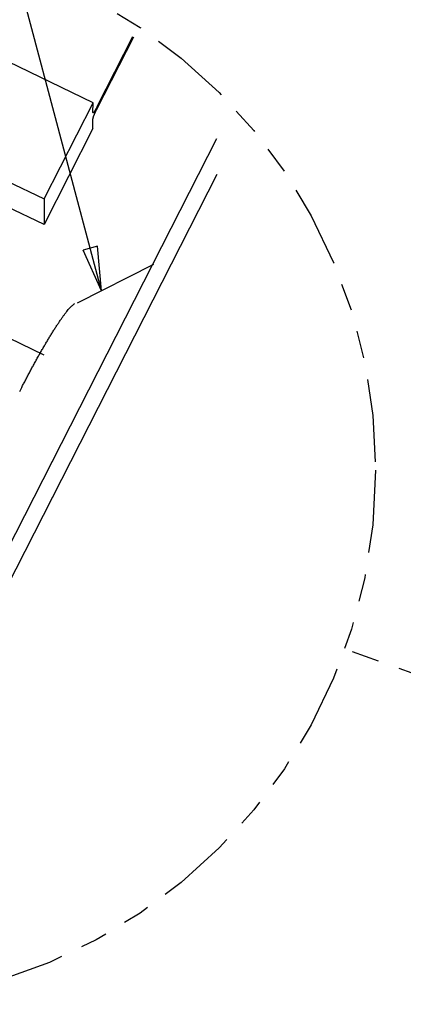
# Model space of a CAD drawing. Extents: x 0.8 to 33.8, y 0.5 to 21.5.
# Drawn here: x 6.8 to 8.5, y 14.2 to 18.6 of the extents above; entities that cross this region are included whole.
import ezdxf

# ---------------------------------------------------------------- set-up
doc = ezdxf.new("R2010")
doc.units = 0
doc.header["$MEASUREMENT"] = 0
doc.linetypes.add('HIDDENNEW0', pattern=[0.1875, 0.0625, -0.0625, 0.0625])
doc.linetypes.add('PHANTOM', pattern=[1.1875, 0.375, -0.0625, 0.125, -0.0625, 0.125, -0.0625, 0.375])
doc.layers.add('DIM', color=2, linetype='CONTINUOUS')
doc.layers.add('OBJ', color=7, linetype='HIDDENNEW0')
doc.styles.get("Standard").update_dxf_attribs({"font": 'monotxt.shx'})

# ---------------------------------------------------------------- blocks, each defined once
blk = doc.blocks.new('*D383')
at = {"layer": 'DIM', "color": 2, "linetype": 'Continuous'}
for p, q in [((7.1366, 17.4206), (6.4021, 20.1755)), ((6.5271, 20.1755), (6.4021, 20.1755)), ((7.1173, 17.6224), (7.0529, 17.6052)), ((7.1366, 17.4206), (7.0529, 17.6052)), ((7.1366, 17.4206), (7.1173, 17.6224))]:
    blk.add_line(p, q, dxfattribs=at)
blk.add_text('(GRATING PUCK)', height=0.16, dxfattribs=at).set_placement((6.5896, 20.0955))

msp = doc.modelspace()

# ---------------------------------------------------------------- linework, layer by layer
at = {"layer": 'DIM', "color": 2, "linetype": 'PHANTOM'}
msp.add_line((10.7947, 14.8871), (8.2393, 15.7955), dxfattribs=at)
msp.add_circle((5.9573, 16.6067), 2.4219, dxfattribs=at)
at = {"layer": 'OBJ', "color": 7, "linetype": 'Continuous'}
for p, q in [((7.1151, 18.2447), (7.2818, 18.5719)), ((7.2771, 18.5719), (7.1151, 18.2541)), ((7.0974, 18.2732), (6.6494, 18.489)), ((6.8754, 17.8377), (7.0974, 18.2732)), ((7.0973, 18.2286), (7.0974, 18.2732)), ((7.0972, 18.1559), (7.0973, 18.2005)), ((7.0972, 18.1559), (6.8753, 17.7204)), ((5.7881, 14.4407), (7.6585, 18.1106)), ((7.6585, 17.9472), (5.8714, 14.4407)), ((6.7052, 17.9197), (6.8754, 17.8377)), ((6.8754, 17.8377), (6.8753, 17.7204)), ((6.8753, 17.7204), (6.705, 17.8024)), ((7.3723, 17.5399), (7.025, 17.364)), ((6.8757, 17.1292), (6.3381, 17.3882))]:
    msp.add_line(p, q, dxfattribs=at)
for points in [[(7.1151, 18.2541), (7.1142, 18.2524, -0.001405), (7.1134, 18.2508, -0.001369), (7.1125, 18.2491, -0.001391), (7.1116, 18.2475, -0.001503), (7.1107, 18.2459, -0.001601), (7.1099, 18.2443, -0.001703), (7.109, 18.2427, -0.00182), (7.1081, 18.2412, -0.001971), (7.1072, 18.2397, -0.002145), (7.1064, 18.2382, -0.002353), (7.1056, 18.2369, -0.002605), (7.1048, 18.2356, -0.002909), (7.104, 18.2344, -0.003294), (7.1032, 18.2332, -0.003768), (7.1025, 18.2322, -0.004378), (7.1019, 18.2313, -0.005122), (7.1012, 18.2304, -0.006223), (7.1006, 18.2297, -0.00775), (7.1001, 18.229, -0.009666), (7.0996, 18.2285, -0.011756), (7.0992, 18.2281, -0.01718), (7.0988, 18.2277, -0.029322), (7.0984, 18.2275, -0.037704), (7.0981, 18.2274, -0.022505), (7.0979, 18.2273, -0.092285), (7.0977, 18.2275, -0.259722), (7.0975, 18.2279, -0.075859), (7.0973, 18.2286, -0.028313)], [(7.0973, 18.2005), (7.0973, 18.201, -0.020498), (7.0974, 18.2015, -0.014168), (7.0975, 18.2022, -0.010599), (7.0976, 18.203, -0.008722), (7.0978, 18.2038, -0.007103), (7.0981, 18.2048, -0.005928), (7.0984, 18.2058, -0.004985), (7.0987, 18.207, -0.004329), (7.0991, 18.2082, -0.003762), (7.0996, 18.2095, -0.003341), (7.1001, 18.2109, -0.002973), (7.1006, 18.2124, -0.002693), (7.1012, 18.214, -0.002447), (7.1018, 18.2156, -0.002257), (7.1025, 18.2173, -0.002081), (7.1032, 18.2191, -0.001934), (7.104, 18.2209, -0.001826), (7.1047, 18.2227, -0.001751), (7.1056, 18.2246, -0.001626), (7.1064, 18.2265, -0.001472), (7.1072, 18.2284, -0.001532), (7.1081, 18.2303, -0.001711), (7.109, 18.2322, -0.001317), (7.1098, 18.2341, -0.000568), (7.1106, 18.2357, -0.001694), (7.1116, 18.2378, -0.002812), (7.1131, 18.2408, -0.001453), (7.1151, 18.2447, -0.000806)], [(6.7648, 16.9642), (6.7738, 16.9817, -0.000994), (6.7828, 16.9993, -0.000954), (6.7921, 17.017, -0.00096), (6.8015, 17.0348, -0.001025), (6.811, 17.0526, -0.001074), (6.8206, 17.0705, -0.001123), (6.8302, 17.0883, -0.001174), (6.84, 17.106, -0.001243), (6.8497, 17.1235, -0.001312), (6.8595, 17.1409, -0.001397), (6.8693, 17.158, -0.001486), (6.8791, 17.1748, -0.001594), (6.8887, 17.1912, -0.001715), (6.8983, 17.2072, -0.001862), (6.9078, 17.2228, -0.00202), (6.9171, 17.2378, -0.0022), (6.9262, 17.2522, -0.002446), (6.9351, 17.2659, -0.002779), (6.9438, 17.2789, -0.003033), (6.9522, 17.2912, -0.003188), (6.9602, 17.3026, -0.004004), (6.968, 17.3132, -0.005614), (6.9755, 17.323, -0.005152), (6.9823, 17.3316, -0.002027), (6.9884, 17.339, -0.008971), (6.9951, 17.3461, -0.023544), (7.004, 17.3541, -0.018278), (7.015, 17.3627, -0.012341)]]:
    msp.add_lwpolyline(points, format="xyb", dxfattribs=at)

# ---------------------------------------------------------------- block references
at = {"layer": 'DIM', "color": 2}
msp.add_blockref('*D383', (0, 0), dxfattribs=at)

doc.saveas('drawing.dxf')
